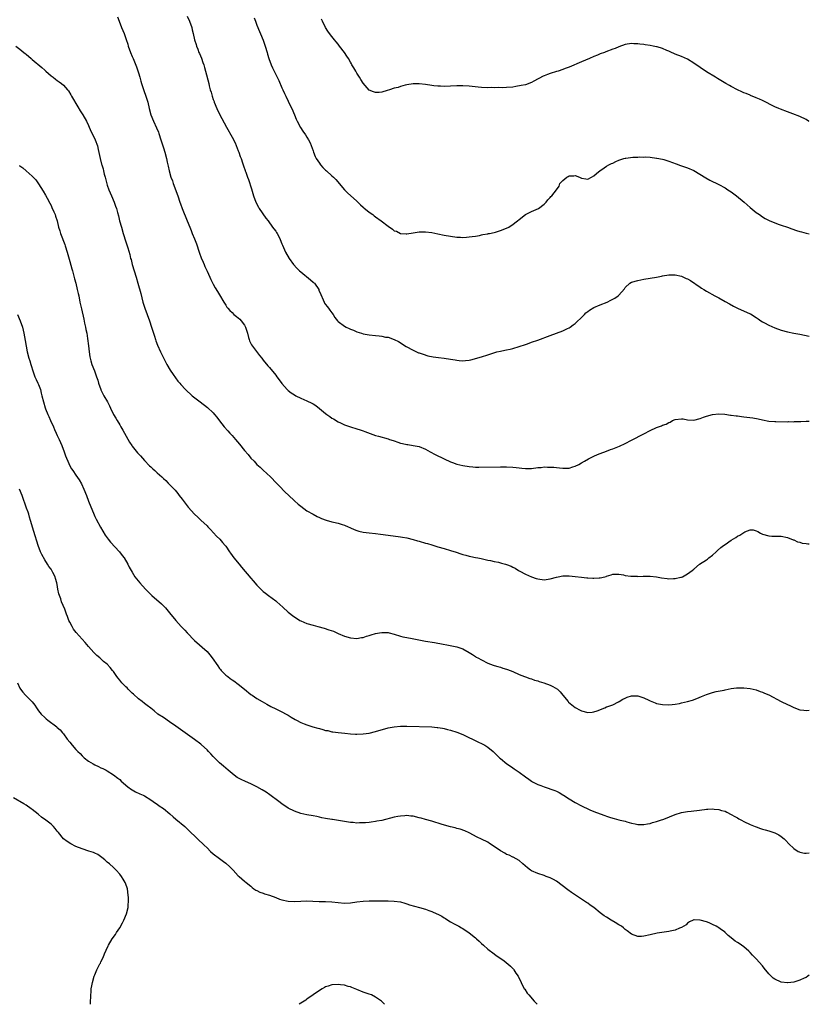
# Model space of a CAD drawing. Units: inches. Extents: x 2526000 to 2529000, y 1545000 to 1548000.
# Drawn here: x 2528747 to 2529000, y 1545000 to 1545315 of the extents above; entities that cross this region are included whole.
import ezdxf

# ---------------------------------------------------------------- set-up
doc = ezdxf.new("R2010")
doc.units = ezdxf.units.IN
doc.header["$MEASUREMENT"] = 0
doc.layers.add('LD25261545_10ft', color=123, linetype='Continuous')

msp = doc.modelspace()

# ---------------------------------------------------------------- linework, layer by layer
at = {"layer": 'LD25261545_10ft'}
for points, elevation in [([(2528778.35, 1545316.35), (2528778.89, 1545315), (2528779.62, 1545313), (2528780.02, 1545312.02), (2528780.41, 1545311), (2528781.09, 1545309.09), (2528781.59, 1545307.59), (2528781.75, 1545307), (2528782.47, 1545305), (2528783, 1545303.71), (2528783.32, 1545303), (2528783.52, 1545302.48), (2528784.39, 1545300.39), (2528785, 1545298.4), (2528785.41, 1545297), (2528785.79, 1545295.79), (2528786.01, 1545295), (2528786.57, 1545293.43), (2528786.78, 1545292.78), (2528787.43, 1545291), (2528787.98, 1545289), (2528788.44, 1545287), (2528789.02, 1545285), (2528789.84, 1545283), (2528790.82, 1545280.82), (2528791.4, 1545279.4), (2528791.55, 1545279), (2528792.23, 1545277), (2528792.38, 1545276.38), (2528792.84, 1545275), (2528793, 1545274.42), (2528793.47, 1545273), (2528793.99, 1545271), (2528794.23, 1545269.77), (2528794.42, 1545269), (2528794.55, 1545268.55), (2528794.88, 1545267), (2528795.44, 1545265), (2528795.88, 1545263.88), (2528796.11, 1545263), (2528797.63, 1545259), (2528798.31, 1545257), (2528798.46, 1545256.46), (2528799, 1545255), (2528800.68, 1545251), (2528801.43, 1545249), (2528801.9, 1545247.9), (2528802.23, 1545247), (2528803, 1545245.24), (2528803.65, 1545243.65), (2528804.52, 1545241), (2528804.63, 1545240.63), (2528805.16, 1545239.16), (2528805.74, 1545237.74), (2528806.1, 1545237), (2528806.34, 1545236.34), (2528807, 1545234.85), (2528807.84, 1545233), (2528808.18, 1545232.18), (2528809, 1545230.69), (2528809.58, 1545229.58), (2528810.33, 1545228.33), (2528811, 1545227.27), (2528812.33, 1545225), (2528812.59, 1545224.59), (2528813, 1545224.01), (2528813.38, 1545223.38), (2528813.65, 1545223), (2528814.26, 1545222.26), (2528815, 1545221.64), (2528815.62, 1545221), (2528816.39, 1545220.39), (2528817, 1545219.98), (2528817.52, 1545219.52), (2528817.98, 1545219), (2528819, 1545217.58), (2528819.35, 1545217), (2528819.72, 1545215.72), (2528819.95, 1545215), (2528820.32, 1545213.68), (2528820.45, 1545213), (2528820.58, 1545212.58), (2528821.27, 1545211.27), (2528823.84, 1545207.84), (2528824.52, 1545207), (2528825, 1545206.36), (2528826.53, 1545204.53), (2528827, 1545204.01), (2528829, 1545201.53), (2528829.4, 1545201), (2528830.07, 1545200.07), (2528830.94, 1545198.94), (2528832.65, 1545197), (2528833, 1545196.69), (2528833.94, 1545195.94), (2528835, 1545195.23), (2528835.4, 1545195), (2528837, 1545194.17), (2528839, 1545193.35), (2528840.63, 1545192.63), (2528841, 1545192.43), (2528841.87, 1545191.87), (2528843, 1545190.94), (2528845, 1545189.27), (2528845.36, 1545189), (2528846.33, 1545188.33), (2528847, 1545187.83), (2528847.54, 1545187.54), (2528849, 1545186.61), (2528849.75, 1545186.25), (2528851, 1545185.68), (2528853, 1545185.01), (2528855, 1545184.41), (2528856.04, 1545184.04), (2528857, 1545183.73), (2528857.52, 1545183.52), (2528861, 1545182.29), (2528861.98, 1545181.98), (2528865, 1545181.14), (2528865.45, 1545181), (2528866.6, 1545180.6), (2528867, 1545180.49), (2528868.09, 1545180.09), (2528869, 1545179.81), (2528869.67, 1545179.67), (2528871, 1545179.33), (2528871.31, 1545179.31), (2528873.08, 1545179.08), (2528875, 1545178.75), (2528877, 1545177.88), (2528878.48, 1545177), (2528880.12, 1545176.12), (2528883, 1545174.74), (2528885, 1545173.85), (2528885.63, 1545173.63), (2528887, 1545173.11), (2528889, 1545172.61), (2528891, 1545172.27), (2528892.17, 1545172.17), (2528893, 1545172.13), (2528894.11, 1545172.11), (2528901, 1545172.22), (2528903, 1545172.23), (2528905, 1545172.13), (2528906.03, 1545172.03), (2528907, 1545171.89), (2528907.83, 1545171.83), (2528909, 1545171.66), (2528909.69, 1545171.69), (2528911, 1545171.68), (2528913, 1545171.94), (2528914.03, 1545172.03), (2528915, 1545172.16), (2528916.14, 1545172.14), (2528917, 1545172.15), (2528918.08, 1545172.08), (2528919, 1545171.95), (2528919.92, 1545171.92), (2528921, 1545171.73), (2528921.82, 1545171.82), (2528923, 1545171.79), (2528924.19, 1545172.19), (2528925, 1545172.4), (2528926.18, 1545173), (2528927, 1545173.45), (2528927.98, 1545174.02), (2528929.28, 1545174.72), (2528931, 1545175.58), (2528932.11, 1545176.11), (2528933, 1545176.51), (2528935, 1545177.27), (2528936.28, 1545177.72), (2528937, 1545177.94), (2528939.18, 1545178.82), (2528941, 1545179.71), (2528943, 1545180.72), (2528947, 1545182.83), (2528949, 1545183.87), (2528951, 1545184.77), (2528952.64, 1545185.36), (2528953, 1545185.52), (2528954.09, 1545185.91), (2528955, 1545186.39), (2528955.46, 1545186.54), (2528956.19, 1545187), (2528957, 1545187.36), (2528959, 1545187.62), (2528959.55, 1545187.55), (2528961, 1545187.27), (2528963, 1545187.17), (2528965, 1545187.74), (2528966.13, 1545188.13), (2528967, 1545188.46), (2528969, 1545189), (2528971, 1545189.16), (2528972.96, 1545189.04), (2528974.77, 1545188.77), (2528975, 1545188.76), (2528976.54, 1545188.54), (2528977, 1545188.5), (2528978.32, 1545188.32), (2528979, 1545188.25), (2528981.86, 1545187.86), (2528983.58, 1545187.58), (2528985, 1545187.25), (2528987, 1545186.86), (2528989, 1545186.7), (2528989.32, 1545186.68), (2528993, 1545186.66), (2528993.32, 1545186.68), (2528995, 1545186.67), (2528995.3, 1545186.7), (2528997.27, 1545186.73), (2528999, 1545186.81), (2529000, 1545186.86)], 7840), ([(2528800.62, 1545316.62), (2528801.38, 1545315), (2528802.07, 1545313), (2528802.26, 1545312.26), (2528802.52, 1545311), (2528802.97, 1545309), (2528803.49, 1545307.49), (2528803.63, 1545307), (2528804, 1545306), (2528804.41, 1545305), (2528804.6, 1545304.6), (2528805.17, 1545303.17), (2528805.7, 1545301.7), (2528805.92, 1545301), (2528806.15, 1545300.15), (2528806.48, 1545299), (2528807.55, 1545295), (2528807.7, 1545294.3), (2528808.04, 1545293), (2528808.29, 1545292.29), (2528808.61, 1545291), (2528809, 1545289.89), (2528809.25, 1545289.25), (2528809.33, 1545289), (2528810.17, 1545287), (2528811, 1545285.25), (2528811.78, 1545283.78), (2528813.2, 1545281), (2528815, 1545277.84), (2528815.96, 1545275.96), (2528817, 1545273.49), (2528817.19, 1545273), (2528817.65, 1545271.65), (2528817.9, 1545271), (2528818.4, 1545269.6), (2528818.57, 1545269), (2528818.65, 1545268.65), (2528819.17, 1545267.17), (2528819.26, 1545267), (2528819.43, 1545266.57), (2528820, 1545265), (2528820.29, 1545264.29), (2528821.25, 1545261.25), (2528821.93, 1545259), (2528822.66, 1545257), (2528823.44, 1545255.44), (2528823.7, 1545255), (2528825.87, 1545251.87), (2528826.61, 1545251), (2528828.02, 1545249), (2528828.41, 1545248.41), (2528829, 1545247.67), (2528829.26, 1545247.26), (2528829.44, 1545247), (2528829.99, 1545245.99), (2528830.48, 1545245), (2528831, 1545243.7), (2528831.18, 1545243.18), (2528831.49, 1545242.51), (2528832.15, 1545241), (2528833.31, 1545239), (2528834.72, 1545237), (2528835.81, 1545235.81), (2528836.63, 1545235), (2528837, 1545234.71), (2528840.12, 1545232.12), (2528841, 1545231.36), (2528841.2, 1545231.2), (2528841.39, 1545231), (2528842.8, 1545229), (2528842.84, 1545228.84), (2528843.42, 1545227.42), (2528844.26, 1545225.74), (2528844.54, 1545225), (2528844.68, 1545224.68), (2528845, 1545224.26), (2528845.53, 1545223.53), (2528845.96, 1545223), (2528846.38, 1545222.38), (2528847, 1545221.56), (2528847.4, 1545221), (2528848, 1545220), (2528848.77, 1545219), (2528849, 1545218.78), (2528851, 1545217.32), (2528851.56, 1545217), (2528852.57, 1545216.57), (2528853, 1545216.33), (2528853.95, 1545215.95), (2528855, 1545215.48), (2528856.49, 1545215), (2528857, 1545214.86), (2528859, 1545214.51), (2528861, 1545214.28), (2528862.17, 1545214.17), (2528863, 1545214.05), (2528864.2, 1545213.8), (2528865, 1545213.7), (2528867, 1545213.04), (2528868.33, 1545212.33), (2528870.77, 1545210.77), (2528873, 1545209.56), (2528874.78, 1545208.78), (2528875, 1545208.7), (2528876.25, 1545208.25), (2528877.8, 1545207.81), (2528879.46, 1545207.46), (2528881.21, 1545207.21), (2528883, 1545206.98), (2528885, 1545206.69), (2528886.51, 1545206.51), (2528887, 1545206.37), (2528887.76, 1545206.24), (2528889, 1545206.21), (2528889.77, 1545206.23), (2528891, 1545206.41), (2528891.49, 1545206.51), (2528895, 1545207.49), (2528897, 1545208.09), (2528898.62, 1545208.62), (2528899.9, 1545209), (2528901, 1545209.29), (2528902.44, 1545209.56), (2528903, 1545209.7), (2528904.09, 1545209.91), (2528905, 1545210.14), (2528907, 1545210.75), (2528909, 1545211.41), (2528909.64, 1545211.64), (2528911, 1545212.1), (2528913, 1545212.82), (2528917, 1545214.32), (2528921, 1545215.74), (2528922.49, 1545216.49), (2528923, 1545216.72), (2528923.34, 1545217), (2528924.31, 1545217.69), (2528925, 1545218.14), (2528925.41, 1545218.59), (2528927, 1545220.04), (2528927.93, 1545221), (2528928.42, 1545221.58), (2528929, 1545221.98), (2528929.56, 1545222.44), (2528931, 1545223.27), (2528933, 1545224.14), (2528935.19, 1545225), (2528936.43, 1545225.57), (2528937, 1545225.91), (2528937.73, 1545226.27), (2528938.73, 1545227), (2528939, 1545227.25), (2528940.73, 1545229.27), (2528941, 1545229.63), (2528942.44, 1545231), (2528943, 1545231.33), (2528945, 1545231.92), (2528947, 1545232.33), (2528950.98, 1545233.02), (2528952.66, 1545233.34), (2528953, 1545233.42), (2528955, 1545233.73), (2528956.28, 1545233.72), (2528957, 1545233.7), (2528959, 1545233.25), (2528960.59, 1545232.59), (2528961, 1545232.4), (2528961.89, 1545231.89), (2528965, 1545229.77), (2528965.48, 1545229.48), (2528966.19, 1545229), (2528967, 1545228.49), (2528969.69, 1545227), (2528971, 1545226.32), (2528973, 1545225.2), (2528974.4, 1545224.4), (2528975.68, 1545223.68), (2528977, 1545223), (2528981, 1545221.27), (2528981.18, 1545221.18), (2528983, 1545220.02), (2528983.59, 1545219.59), (2528984.45, 1545219), (2528985, 1545218.66), (2528985.68, 1545218.32), (2528987, 1545217.63), (2528989, 1545216.77), (2528991, 1545216.02), (2528993, 1545215.44), (2528995, 1545215.02), (2528997, 1545214.67), (2529000, 1545214.08)], 7830), ([(2528822.05, 1545316.05), (2528822.5, 1545315), (2528823, 1545313.73), (2528824.95, 1545308.95), (2528825.64, 1545307), (2528826.23, 1545305), (2528826.42, 1545304.42), (2528826.8, 1545303), (2528827.55, 1545301), (2528828.02, 1545300.02), (2528828.49, 1545299), (2528829.46, 1545297), (2528829.95, 1545295.95), (2528831, 1545293.6), (2528831.28, 1545293), (2528831.81, 1545291.81), (2528832.22, 1545291), (2528833.76, 1545287.76), (2528834.16, 1545287), (2528835.07, 1545285), (2528835.6, 1545283.6), (2528835.93, 1545283), (2528836.95, 1545280.95), (2528837.72, 1545279.72), (2528838.57, 1545278.57), (2528839, 1545277.88), (2528839.53, 1545277), (2528840.06, 1545276.06), (2528841, 1545273.45), (2528841.13, 1545273), (2528841.67, 1545271.67), (2528841.97, 1545271), (2528843, 1545269.46), (2528843.36, 1545269), (2528844.13, 1545268.13), (2528845, 1545267.26), (2528845.33, 1545267), (2528847, 1545265.43), (2528847.5, 1545265), (2528848.25, 1545264.25), (2528851.05, 1545261), (2528852.01, 1545260.01), (2528855, 1545257.31), (2528856.13, 1545256.13), (2528857, 1545255.45), (2528857.22, 1545255.22), (2528859, 1545253.82), (2528860.11, 1545253), (2528860.6, 1545252.6), (2528861, 1545252.33), (2528862.76, 1545251), (2528865, 1545249.28), (2528866.4, 1545248.4), (2528867, 1545247.87), (2528867.66, 1545247.66), (2528869, 1545246.95), (2528870.84, 1545246.84), (2528871, 1545246.81), (2528873, 1545247.15), (2528875, 1545247.47), (2528877, 1545247.52), (2528879, 1545247.25), (2528881, 1545246.81), (2528883, 1545246.41), (2528885, 1545246.06), (2528887, 1545245.79), (2528888.25, 1545245.75), (2528889, 1545245.71), (2528890.18, 1545245.82), (2528891, 1545245.85), (2528891.98, 1545246.02), (2528893, 1545246.13), (2528894.34, 1545246.34), (2528895, 1545246.49), (2528895.38, 1545246.62), (2528897, 1545246.87), (2528897.09, 1545246.91), (2528897.56, 1545247), (2528899, 1545247.33), (2528899.44, 1545247.44), (2528901, 1545247.93), (2528903, 1545248.69), (2528903.69, 1545249), (2528904.51, 1545249.49), (2528905, 1545249.87), (2528905.67, 1545250.33), (2528906.47, 1545251), (2528907, 1545251.43), (2528909.09, 1545253), (2528911, 1545253.98), (2528913.2, 1545255), (2528915, 1545256.37), (2528915.67, 1545257), (2528916.26, 1545257.74), (2528917, 1545258.55), (2528917.2, 1545258.8), (2528917.51, 1545259), (2528919, 1545260.95), (2528919.84, 1545262.16), (2528920.1, 1545263), (2528921, 1545263.95), (2528922.25, 1545265), (2528922.75, 1545265.25), (2528923, 1545265.4), (2528924.56, 1545265.44), (2528925, 1545265.51), (2528926.36, 1545265), (2528926.77, 1545264.77), (2528927, 1545264.7), (2528928.43, 1545264.43), (2528929, 1545264.42), (2528930.22, 1545265), (2528931, 1545265.39), (2528931.84, 1545266.16), (2528933, 1545267.17), (2528933.52, 1545267.52), (2528935, 1545268.58), (2528935.75, 1545269), (2528936.6, 1545269.4), (2528937, 1545269.53), (2528937.99, 1545270.01), (2528939, 1545270.43), (2528940.6, 1545271), (2528941, 1545271.13), (2528941.15, 1545271.15), (2528943.42, 1545271.42), (2528945, 1545271.42), (2528945.49, 1545271.49), (2528947, 1545271.46), (2528947.5, 1545271.49), (2528949, 1545271.42), (2528951, 1545271.15), (2528951.11, 1545271.11), (2528953, 1545270.73), (2528953.36, 1545270.64), (2528955, 1545270.17), (2528957.28, 1545269.28), (2528958.76, 1545268.76), (2528961, 1545268.03), (2528963, 1545267.12), (2528966.82, 1545264.82), (2528968.1, 1545264.1), (2528971, 1545262.64), (2528973, 1545261.56), (2528973.94, 1545261), (2528975, 1545260.27), (2528976.72, 1545259), (2528979.08, 1545257), (2528981, 1545255.33), (2528983, 1545253.74), (2528984, 1545253), (2528985, 1545252.34), (2528985.82, 1545251.82), (2528987.13, 1545251.13), (2528989.99, 1545249.99), (2528991, 1545249.67), (2528992.98, 1545249), (2528994.44, 1545248.44), (2528995.93, 1545247.93), (2528997, 1545247.61), (2528997.48, 1545247.48), (2528999, 1545247.11), (2529000, 1545246.88)], 7820), ([(2529000, 1545282.84), (2528999.75, 1545283), (2528999, 1545283.44), (2528997, 1545284.4), (2528994.71, 1545285.29), (2528993, 1545285.92), (2528990.77, 1545286.77), (2528990.22, 1545287), (2528989, 1545287.57), (2528985, 1545289.55), (2528984.03, 1545289.97), (2528983, 1545290.45), (2528981.18, 1545291.18), (2528981, 1545291.24), (2528979.79, 1545291.79), (2528979, 1545292.07), (2528978.39, 1545292.39), (2528977, 1545292.98), (2528975, 1545294.02), (2528974.38, 1545294.38), (2528973.26, 1545295), (2528970.62, 1545296.62), (2528969.92, 1545297), (2528967, 1545298.72), (2528965, 1545300.11), (2528963, 1545301.59), (2528961, 1545302.78), (2528959, 1545303.62), (2528957, 1545304.42), (2528956.63, 1545304.63), (2528955.81, 1545305), (2528955, 1545305.39), (2528954.39, 1545305.61), (2528953, 1545306.27), (2528951.28, 1545306.72), (2528951, 1545306.82), (2528950.01, 1545307), (2528949, 1545307.21), (2528947.43, 1545307.43), (2528947, 1545307.52), (2528945.65, 1545307.65), (2528945, 1545307.76), (2528943.78, 1545307.78), (2528943, 1545307.83), (2528941, 1545307.51), (2528939, 1545306.78), (2528937.75, 1545306.25), (2528937, 1545305.99), (2528934.82, 1545305.18), (2528934.39, 1545305), (2528933, 1545304.48), (2528932.07, 1545304.07), (2528931, 1545303.63), (2528929.58, 1545303), (2528927, 1545302.01), (2528923, 1545300.22), (2528921.81, 1545299.81), (2528921, 1545299.5), (2528919.47, 1545299), (2528919, 1545298.88), (2528917, 1545298.24), (2528916.07, 1545297.93), (2528915, 1545297.43), (2528914.68, 1545297.32), (2528911.74, 1545295.74), (2528911, 1545295.37), (2528909, 1545294.62), (2528907.67, 1545294.33), (2528905.99, 1545294.01), (2528905, 1545293.86), (2528903, 1545293.69), (2528901.67, 1545293.67), (2528900.29, 1545293.71), (2528899, 1545293.68), (2528898.31, 1545293.69), (2528897, 1545293.65), (2528895, 1545293.76), (2528893.88, 1545293.88), (2528891.96, 1545294.04), (2528891, 1545294.13), (2528889, 1545294.27), (2528887.72, 1545294.28), (2528887, 1545294.3), (2528883, 1545294.1), (2528881.86, 1545294.14), (2528881, 1545294.15), (2528879.7, 1545294.3), (2528879, 1545294.37), (2528877, 1545294.68), (2528875, 1545294.92), (2528873.06, 1545294.94), (2528871, 1545294.61), (2528870.5, 1545294.5), (2528869, 1545294.08), (2528868.22, 1545293.78), (2528867, 1545293.48), (2528865.49, 1545293), (2528864.73, 1545292.73), (2528863, 1545292.21), (2528862.11, 1545292.11), (2528861, 1545292.1), (2528860.33, 1545292.33), (2528859, 1545292.94), (2528857, 1545295.14), (2528856.28, 1545296.28), (2528855.87, 1545297), (2528855, 1545298.38), (2528854.63, 1545299), (2528854, 1545300), (2528853.45, 1545301), (2528853.28, 1545301.28), (2528853, 1545301.81), (2528852.3, 1545303), (2528851.78, 1545303.78), (2528851.07, 1545305), (2528849.49, 1545307), (2528849, 1545307.59), (2528848.33, 1545308.33), (2528847.8, 1545309), (2528846.57, 1545310.57), (2528845.75, 1545311.75), (2528844.99, 1545312.99), (2528843.97, 1545315), (2528843.67, 1545315.67)], 7810), ([(2528745.74, 1545307), (2528747, 1545306.06), (2528748.25, 1545305), (2528748.67, 1545304.67), (2528749, 1545304.44), (2528750.62, 1545303), (2528751, 1545302.73), (2528754.1, 1545300.1), (2528755, 1545299.29), (2528755.37, 1545299), (2528757, 1545297.52), (2528757.66, 1545297), (2528758.44, 1545296.44), (2528759, 1545295.99), (2528759.61, 1545295.61), (2528760.37, 1545295), (2528761, 1545294.44), (2528762.32, 1545293), (2528762.63, 1545292.63), (2528763.38, 1545291.38), (2528763.56, 1545291), (2528765.55, 1545287.55), (2528766.29, 1545286.3), (2528767.15, 1545285), (2528768.33, 1545283), (2528769, 1545281.61), (2528769.79, 1545279.79), (2528771, 1545277.34), (2528771.15, 1545277), (2528771.87, 1545275), (2528772.16, 1545273.84), (2528772.77, 1545271), (2528773.22, 1545269.22), (2528773.25, 1545269), (2528773.67, 1545267.67), (2528773.78, 1545267), (2528774.02, 1545265.98), (2528774.3, 1545265), (2528774.86, 1545262.86), (2528775, 1545262.45), (2528775.53, 1545261), (2528775.95, 1545259.95), (2528776.38, 1545259), (2528777.22, 1545257), (2528777.71, 1545255.71), (2528777.94, 1545255), (2528778.27, 1545253.73), (2528778.61, 1545252.61), (2528778.99, 1545251), (2528779.54, 1545249), (2528780.14, 1545247), (2528781, 1545244.29), (2528781.34, 1545243.34), (2528781.45, 1545243), (2528781.6, 1545242.4), (2528782.27, 1545240.27), (2528782.52, 1545239), (2528782.63, 1545238.63), (2528783.05, 1545237), (2528784.28, 1545233), (2528784.86, 1545231), (2528785.76, 1545227.76), (2528786.47, 1545225), (2528787.05, 1545223), (2528787.76, 1545221), (2528788.52, 1545219), (2528789.22, 1545217), (2528789.86, 1545215), (2528790.12, 1545214.12), (2528790.5, 1545213), (2528790.61, 1545212.61), (2528791.16, 1545211.16), (2528792.12, 1545209), (2528792.41, 1545208.41), (2528793.11, 1545206.89), (2528794.1, 1545205), (2528795.18, 1545203.18), (2528796.19, 1545201.81), (2528797.69, 1545199.69), (2528798.31, 1545199), (2528798.6, 1545198.6), (2528800.09, 1545197), (2528802.27, 1545195), (2528804.77, 1545193), (2528807.18, 1545191.18), (2528809, 1545189.47), (2528809.44, 1545189), (2528810.13, 1545188.13), (2528811, 1545186.95), (2528812.52, 1545185), (2528813.71, 1545183.71), (2528814.32, 1545183), (2528815, 1545182.28), (2528816.13, 1545181), (2528817.44, 1545179.44), (2528819, 1545177.47), (2528820.15, 1545176.15), (2528821.08, 1545175), (2528822.05, 1545174.04), (2528822.98, 1545173), (2528824.06, 1545172.06), (2528825, 1545171.15), (2528827.37, 1545169), (2528829.29, 1545167), (2528830.1, 1545166.1), (2528832.06, 1545164.06), (2528833.08, 1545163.08), (2528835, 1545161.27), (2528836.23, 1545160.23), (2528837, 1545159.56), (2528839, 1545158.15), (2528841, 1545157.02), (2528842.31, 1545156.31), (2528843, 1545156.01), (2528843.68, 1545155.68), (2528845.13, 1545155.13), (2528847, 1545154.59), (2528847.55, 1545154.45), (2528849, 1545154.13), (2528850.28, 1545153.72), (2528851, 1545153.53), (2528852.18, 1545153), (2528852.73, 1545152.73), (2528853, 1545152.62), (2528854.11, 1545152.11), (2528855, 1545151.8), (2528855.62, 1545151.62), (2528857, 1545151.29), (2528859, 1545151.04), (2528861, 1545150.84), (2528862.63, 1545150.63), (2528863.43, 1545150.57), (2528869, 1545149.81), (2528869.68, 1545149.67), (2528871, 1545149.45), (2528873, 1545148.93), (2528874.48, 1545148.48), (2528875, 1545148.36), (2528877, 1545147.79), (2528877.63, 1545147.63), (2528879, 1545147.2), (2528881, 1545146.61), (2528883, 1545146.04), (2528885, 1545145.43), (2528886.82, 1545144.82), (2528888.35, 1545144.35), (2528889, 1545144.11), (2528889.92, 1545143.92), (2528891, 1545143.57), (2528891.51, 1545143.51), (2528893, 1545143.16), (2528893.8, 1545143), (2528894.83, 1545142.83), (2528897, 1545142.29), (2528897.85, 1545142.15), (2528899, 1545141.86), (2528900.37, 1545141.63), (2528901.38, 1545141.38), (2528902.64, 1545141), (2528903, 1545140.91), (2528904.41, 1545140.41), (2528905, 1545140.05), (2528905.76, 1545139.76), (2528906.83, 1545139), (2528907.26, 1545138.74), (2528909, 1545137.86), (2528911, 1545136.96), (2528912.47, 1545136.47), (2528913, 1545136.27), (2528915, 1545136), (2528917, 1545136.3), (2528919, 1545136.89), (2528919.56, 1545137), (2528921, 1545137.23), (2528923, 1545137.23), (2528925, 1545137.06), (2528927, 1545136.84), (2528928.68, 1545136.68), (2528929, 1545136.62), (2528930.58, 1545136.58), (2528931, 1545136.49), (2528932.66, 1545136.66), (2528933, 1545136.63), (2528934.5, 1545137), (2528934.89, 1545137.11), (2528935, 1545137.17), (2528936.45, 1545137.55), (2528937, 1545137.79), (2528938.18, 1545137.82), (2528939, 1545137.82), (2528940.42, 1545137.58), (2528941, 1545137.41), (2528942.83, 1545137.17), (2528943, 1545137.13), (2528944.86, 1545137.14), (2528945, 1545137.12), (2528946.78, 1545137.22), (2528947, 1545137.21), (2528948.8, 1545137.2), (2528949, 1545137.18), (2528951, 1545136.95), (2528952.65, 1545136.65), (2528954.47, 1545136.47), (2528955, 1545136.37), (2528956.46, 1545136.46), (2528957, 1545136.38), (2528958.84, 1545136.84), (2528959, 1545136.85), (2528959.33, 1545137), (2528960.43, 1545137.57), (2528961, 1545137.91), (2528962.41, 1545139), (2528963, 1545139.43), (2528964.81, 1545141), (2528967, 1545142.46), (2528967.34, 1545142.66), (2528967.83, 1545143), (2528969, 1545143.86), (2528970.12, 1545145), (2528970.61, 1545145.39), (2528971.69, 1545146.31), (2528972.45, 1545147), (2528973, 1545147.37), (2528975, 1545148.66), (2528976.45, 1545149.54), (2528977, 1545149.94), (2528977.72, 1545150.28), (2528979, 1545151.21), (2528979.39, 1545151.39), (2528981, 1545152), (2528981.97, 1545151.97), (2528983, 1545151.71), (2528983.48, 1545151.48), (2528984.34, 1545151), (2528985, 1545150.66), (2528987, 1545150.09), (2528987.97, 1545150.03), (2528989, 1545149.99), (2528990.02, 1545150.02), (2528991, 1545149.98), (2528993, 1545149.61), (2528994.82, 1545148.82), (2528995, 1545148.78), (2528996.18, 1545148.18), (2528997, 1545148.02), (2528997.76, 1545147.76), (2528999, 1545147.65), (2528999.53, 1545147.53), (2529000, 1545147.52)], 7850), ([(2528746.8, 1545268.8), (2528747, 1545268.61), (2528747.96, 1545267.96), (2528749, 1545267), (2528751, 1545265.3), (2528752.15, 1545264.15), (2528753, 1545262.92), (2528754.51, 1545260.51), (2528755.24, 1545259.24), (2528755.76, 1545258.24), (2528756.64, 1545256.64), (2528757, 1545255.95), (2528757.3, 1545255.3), (2528757.92, 1545253.92), (2528758.29, 1545253), (2528758.47, 1545252.47), (2528758.96, 1545251), (2528759.44, 1545249), (2528759.77, 1545247.77), (2528760.01, 1545247), (2528761.4, 1545243.4), (2528761.53, 1545243), (2528762.14, 1545241), (2528763, 1545237.96), (2528763.68, 1545235.68), (2528763.83, 1545235), (2528764.47, 1545232.47), (2528764.9, 1545231), (2528765.42, 1545229), (2528765.69, 1545227.69), (2528765.86, 1545227), (2528766.28, 1545225), (2528766.79, 1545222.79), (2528767.48, 1545219.48), (2528767.77, 1545218.23), (2528768.03, 1545217), (2528768.17, 1545216.17), (2528768.43, 1545215), (2528768.7, 1545213.3), (2528769, 1545211), (2528769.24, 1545209), (2528769.46, 1545207.46), (2528769.55, 1545207), (2528769.79, 1545206.21), (2528770.11, 1545205), (2528770.88, 1545203), (2528771.61, 1545201), (2528771.96, 1545199.96), (2528772.24, 1545199), (2528772.93, 1545197), (2528773, 1545196.84), (2528773.96, 1545195), (2528775.06, 1545193), (2528775.78, 1545191.78), (2528776.08, 1545191), (2528777.06, 1545189), (2528777.77, 1545187.77), (2528778.2, 1545187), (2528779, 1545185.62), (2528779.39, 1545185), (2528779.97, 1545183.97), (2528780.57, 1545183), (2528782.16, 1545180.16), (2528782.89, 1545179), (2528783, 1545178.85), (2528784.74, 1545176.74), (2528785.68, 1545175.68), (2528786.31, 1545175), (2528787, 1545174.2), (2528788.56, 1545172.56), (2528789, 1545172.16), (2528789.59, 1545171.59), (2528790.25, 1545171), (2528791, 1545170.3), (2528792.47, 1545169), (2528793, 1545168.47), (2528793.78, 1545167.78), (2528794.58, 1545167), (2528796.74, 1545164.74), (2528797.64, 1545163.64), (2528798.1, 1545163), (2528799, 1545161.83), (2528799.62, 1545161), (2528801, 1545159.25), (2528803, 1545157.01), (2528804.04, 1545156.04), (2528805, 1545155.1), (2528807, 1545153.29), (2528807.3, 1545153), (2528808.14, 1545152.14), (2528810.04, 1545150.04), (2528811.08, 1545149), (2528812, 1545148), (2528812.81, 1545147), (2528813, 1545146.74), (2528814.16, 1545145), (2528814.53, 1545144.53), (2528815.58, 1545143), (2528817.25, 1545141), (2528818.09, 1545140.09), (2528821, 1545136.56), (2528821.73, 1545135.73), (2528823, 1545134.25), (2528824.62, 1545132.61), (2528825, 1545132.26), (2528825.68, 1545131.68), (2528826.66, 1545131), (2528829, 1545129.32), (2528829.41, 1545129), (2528831.27, 1545127.27), (2528833, 1545125.69), (2528833.84, 1545125), (2528834.51, 1545124.51), (2528835, 1545124.12), (2528836.76, 1545123), (2528837, 1545122.86), (2528839, 1545122.05), (2528841, 1545121.43), (2528842.52, 1545121), (2528844.49, 1545120.49), (2528846.03, 1545120.03), (2528847.51, 1545119.51), (2528849, 1545118.85), (2528851, 1545117.98), (2528853, 1545117.4), (2528855, 1545117.23), (2528856.51, 1545117.49), (2528857, 1545117.55), (2528858.07, 1545117.93), (2528859, 1545118.2), (2528859.6, 1545118.4), (2528861, 1545118.79), (2528862.3, 1545119), (2528863, 1545119.1), (2528865, 1545119.08), (2528865.39, 1545119), (2528867, 1545118.63), (2528869, 1545117.98), (2528869.78, 1545117.78), (2528871, 1545117.53), (2528872.76, 1545117.24), (2528877, 1545116.35), (2528879.88, 1545115.88), (2528881, 1545115.72), (2528881.59, 1545115.59), (2528884.95, 1545115), (2528887, 1545114.57), (2528887.71, 1545114.29), (2528889, 1545113.89), (2528891, 1545112.74), (2528892.03, 1545112.03), (2528893, 1545111.46), (2528893.27, 1545111.27), (2528893.74, 1545111), (2528895, 1545110.33), (2528897, 1545109.34), (2528898.67, 1545108.67), (2528899, 1545108.58), (2528900.18, 1545108.18), (2528901, 1545107.99), (2528901.75, 1545107.75), (2528903, 1545107.41), (2528903.31, 1545107.31), (2528905, 1545106.64), (2528907, 1545105.71), (2528908.78, 1545105), (2528909, 1545104.89), (2528910.39, 1545104.39), (2528911, 1545104.23), (2528911.89, 1545103.89), (2528913, 1545103.6), (2528913.42, 1545103.42), (2528914.94, 1545103), (2528917, 1545102.22), (2528917.85, 1545101.84), (2528919.33, 1545101), (2528920.14, 1545100.14), (2528921, 1545099.04), (2528922.7, 1545097), (2528922.85, 1545096.85), (2528923.95, 1545095.95), (2528925, 1545095.14), (2528925.19, 1545095), (2528926.33, 1545094.33), (2528927, 1545094.02), (2528929, 1545093.47), (2528930.41, 1545093.59), (2528931, 1545093.66), (2528931.98, 1545094.02), (2528934.46, 1545095), (2528935, 1545095.27), (2528935.41, 1545095.41), (2528937, 1545095.9), (2528938.87, 1545096.87), (2528939, 1545096.92), (2528939.08, 1545097), (2528940.26, 1545097.74), (2528941, 1545098.06), (2528941.59, 1545098.41), (2528943, 1545098.83), (2528943.15, 1545098.85), (2528945, 1545098.82), (2528947, 1545098.19), (2528948.59, 1545097.41), (2528949, 1545097.23), (2528950.61, 1545096.61), (2528951, 1545096.43), (2528953, 1545096.03), (2528955, 1545095.97), (2528956.06, 1545096.06), (2528957, 1545096.17), (2528958.42, 1545096.42), (2528959, 1545096.54), (2528961.01, 1545097), (2528962.52, 1545097.48), (2528963.99, 1545098.01), (2528965.41, 1545098.59), (2528967, 1545099.27), (2528969, 1545099.93), (2528970.2, 1545100.2), (2528972.7, 1545100.7), (2528973, 1545100.74), (2528975, 1545101.17), (2528976.62, 1545101.38), (2528977, 1545101.41), (2528978.57, 1545101.43), (2528979, 1545101.42), (2528981, 1545101.22), (2528981.99, 1545101), (2528983, 1545100.75), (2528984.25, 1545100.25), (2528985, 1545100.02), (2528985.69, 1545099.69), (2528987, 1545099.14), (2528991, 1545097.05), (2528993, 1545096.05), (2528993.76, 1545095.76), (2528995, 1545095.08), (2528995.07, 1545095.07), (2528997, 1545094.32), (2528998.21, 1545094.21), (2528999, 1545094.1), (2529000, 1545094.19)], 7860), ([(2528746.22, 1545221), (2528747.07, 1545219), (2528747.81, 1545217), (2528748.31, 1545215), (2528748.72, 1545212.72), (2528749.34, 1545209), (2528749.87, 1545207), (2528750.18, 1545206.18), (2528750.55, 1545205), (2528750.68, 1545204.68), (2528751.17, 1545203), (2528751.86, 1545201), (2528752.21, 1545200.21), (2528752.81, 1545199), (2528753, 1545198.56), (2528753.59, 1545197), (2528753.85, 1545195.85), (2528754.09, 1545195), (2528754.55, 1545193), (2528755.12, 1545191.12), (2528755.24, 1545190.76), (2528755.95, 1545189), (2528756.31, 1545188.31), (2528756.86, 1545187), (2528757.76, 1545185), (2528758.13, 1545184.13), (2528758.67, 1545183), (2528759, 1545182.25), (2528759.6, 1545181), (2528760.02, 1545180.02), (2528760.48, 1545179), (2528761.26, 1545177), (2528761.69, 1545175.69), (2528762.74, 1545173.26), (2528762.83, 1545173), (2528763.61, 1545171.61), (2528763.99, 1545171), (2528765, 1545169.56), (2528766.02, 1545168.02), (2528766.74, 1545166.74), (2528767.56, 1545165), (2528768.34, 1545163), (2528769, 1545161.22), (2528770.78, 1545156.78), (2528771, 1545156.29), (2528771.42, 1545155.42), (2528772.83, 1545152.83), (2528773.57, 1545151.57), (2528774.35, 1545150.35), (2528775.32, 1545149), (2528776.06, 1545148.06), (2528778.97, 1545144.97), (2528779.84, 1545143.84), (2528780.46, 1545143), (2528781.63, 1545141), (2528782.08, 1545140.08), (2528783, 1545138.43), (2528783.91, 1545137), (2528784.36, 1545136.36), (2528785.44, 1545135), (2528787.27, 1545133), (2528788.14, 1545132.14), (2528789.35, 1545131), (2528792.36, 1545128.36), (2528793, 1545127.7), (2528793.36, 1545127.36), (2528793.69, 1545127), (2528795, 1545125.45), (2528797.01, 1545123), (2528798.73, 1545121), (2528799.85, 1545119.85), (2528800.59, 1545119), (2528803, 1545116.57), (2528807, 1545113), (2528807.93, 1545111.93), (2528808.66, 1545111), (2528810.43, 1545108.43), (2528811, 1545107.63), (2528811.28, 1545107.28), (2528811.5, 1545107), (2528813, 1545105.49), (2528813.61, 1545105), (2528814.43, 1545104.43), (2528815, 1545104.01), (2528815.63, 1545103.63), (2528817, 1545102.58), (2528819, 1545100.92), (2528821, 1545099.31), (2528821.44, 1545099), (2528823, 1545098), (2528824.64, 1545097), (2528826.14, 1545096.14), (2528827.43, 1545095.43), (2528829, 1545094.63), (2528830.09, 1545094.09), (2528831, 1545093.7), (2528832.4, 1545093), (2528833, 1545092.66), (2528833.98, 1545091.98), (2528835.23, 1545091.23), (2528835.64, 1545091), (2528837, 1545090.28), (2528838.1, 1545089.9), (2528839, 1545089.54), (2528840.93, 1545088.93), (2528842.5, 1545088.5), (2528843, 1545088.33), (2528844.08, 1545088.08), (2528845, 1545087.78), (2528845.69, 1545087.69), (2528847, 1545087.34), (2528847.32, 1545087.32), (2528849, 1545087.07), (2528851.11, 1545086.89), (2528853, 1545086.7), (2528854.59, 1545086.59), (2528855, 1545086.58), (2528857, 1545086.65), (2528859, 1545086.92), (2528861, 1545087.37), (2528865, 1545088.54), (2528867, 1545088.95), (2528869, 1545089.12), (2528871, 1545089.1), (2528879, 1545088.86), (2528880.71, 1545088.71), (2528881, 1545088.71), (2528882.44, 1545088.44), (2528883, 1545088.38), (2528884.09, 1545088.09), (2528885, 1545087.88), (2528887, 1545087.23), (2528889, 1545086.43), (2528894.04, 1545084.04), (2528895, 1545083.61), (2528896.07, 1545083), (2528897, 1545082.39), (2528898.66, 1545081), (2528899.86, 1545079.86), (2528900.71, 1545079), (2528901, 1545078.74), (2528903.08, 1545077), (2528904.25, 1545076.25), (2528905, 1545075.74), (2528905.47, 1545075.47), (2528906.08, 1545075), (2528907, 1545074.35), (2528909, 1545072.85), (2528910.14, 1545072.14), (2528911, 1545071.49), (2528911.33, 1545071.33), (2528911.91, 1545071), (2528913, 1545070.46), (2528913.92, 1545070.08), (2528915, 1545069.67), (2528918.5, 1545068.5), (2528919, 1545068.27), (2528919.84, 1545067.84), (2528921, 1545067.14), (2528921.2, 1545067), (2528923, 1545065.87), (2528925, 1545064.67), (2528927, 1545063.59), (2528927.41, 1545063.41), (2528929, 1545062.64), (2528929.65, 1545062.35), (2528931, 1545061.8), (2528932.98, 1545061.02), (2528934.51, 1545060.51), (2528935, 1545060.27), (2528935.98, 1545059.98), (2528937, 1545059.64), (2528937.5, 1545059.5), (2528939, 1545059.13), (2528939.42, 1545059), (2528941, 1545058.63), (2528941.54, 1545058.46), (2528943, 1545058.06), (2528944.22, 1545057.78), (2528945, 1545057.63), (2528947, 1545057.6), (2528948.17, 1545057.83), (2528949, 1545057.96), (2528949.79, 1545058.21), (2528951, 1545058.54), (2528951.33, 1545058.67), (2528952.33, 1545059), (2528953.36, 1545059.36), (2528957, 1545060.83), (2528959, 1545061.44), (2528960.36, 1545061.64), (2528961, 1545061.75), (2528962.15, 1545061.85), (2528963, 1545061.96), (2528963.93, 1545062.07), (2528966.44, 1545062.44), (2528967, 1545062.5), (2528967.49, 1545062.51), (2528969, 1545062.61), (2528969.47, 1545062.53), (2528971, 1545062.43), (2528971.88, 1545062.12), (2528973, 1545061.84), (2528973.6, 1545061.6), (2528975, 1545060.83), (2528976.15, 1545060.15), (2528977, 1545059.71), (2528977.44, 1545059.44), (2528978.22, 1545059), (2528979, 1545058.6), (2528981, 1545057.65), (2528982.62, 1545057), (2528983, 1545056.83), (2528984.38, 1545056.38), (2528985, 1545056.15), (2528985.9, 1545055.9), (2528987, 1545055.61), (2528989, 1545054.97), (2528990.27, 1545054.27), (2528991, 1545053.8), (2528991.94, 1545053), (2528992.47, 1545052.47), (2528993.42, 1545051.42), (2528995, 1545049.88), (2528996.47, 1545049), (2528996.82, 1545048.82), (2528997, 1545048.74), (2528998.46, 1545048.46), (2528999, 1545048.39), (2529000, 1545048.5)], 7870), ([(2529000, 1545009.34), (2528999.56, 1545009), (2528999, 1545008.61), (2528998.35, 1545008.35), (2528997, 1545007.73), (2528995, 1545007.14), (2528993.15, 1545006.85), (2528993, 1545006.84), (2528991, 1545007.09), (2528989, 1545008.01), (2528988.41, 1545008.41), (2528987.77, 1545009), (2528987, 1545009.79), (2528985.57, 1545011.57), (2528985, 1545012.32), (2528983, 1545014.56), (2528982.78, 1545014.78), (2528982.58, 1545015), (2528981.78, 1545015.78), (2528981, 1545016.59), (2528980.58, 1545017), (2528979, 1545018.38), (2528977.48, 1545019.48), (2528977, 1545019.85), (2528976.27, 1545020.27), (2528975, 1545021.31), (2528974.02, 1545022.02), (2528973.08, 1545023), (2528973, 1545023.07), (2528971.85, 1545023.85), (2528971, 1545024.53), (2528970.68, 1545024.68), (2528970.18, 1545025), (2528969, 1545025.62), (2528967.91, 1545026.09), (2528967, 1545026.4), (2528965.01, 1545026.99), (2528963.07, 1545027.06), (2528963, 1545027.09), (2528962.8, 1545027), (2528961.62, 1545026.38), (2528961, 1545026.02), (2528960.52, 1545025.48), (2528959.79, 1545025), (2528959, 1545024.59), (2528958.4, 1545024.4), (2528957, 1545023.8), (2528955.45, 1545023.45), (2528955, 1545023.33), (2528951.21, 1545022.79), (2528949, 1545022.3), (2528947, 1545021.81), (2528946.25, 1545021.75), (2528945, 1545021.7), (2528943, 1545022.43), (2528941.58, 1545023.58), (2528941, 1545023.95), (2528940.46, 1545024.46), (2528939.8, 1545025), (2528939, 1545025.51), (2528937.74, 1545026.26), (2528936.55, 1545027), (2528935, 1545027.88), (2528934.31, 1545028.31), (2528933, 1545029.35), (2528931, 1545031.02), (2528929.78, 1545031.78), (2528929, 1545032.37), (2528928.6, 1545032.6), (2528928, 1545033), (2528927, 1545033.64), (2528923.8, 1545035.8), (2528922.64, 1545036.64), (2528919, 1545039.41), (2528918.01, 1545040.01), (2528917, 1545040.56), (2528915.7, 1545041), (2528915, 1545041.25), (2528913, 1545041.86), (2528911, 1545042.79), (2528910.7, 1545043), (2528909.73, 1545043.73), (2528908.15, 1545045), (2528907, 1545046.11), (2528905.14, 1545047.14), (2528905, 1545047.18), (2528903.77, 1545047.77), (2528903, 1545048.02), (2528902.4, 1545048.4), (2528901, 1545049.19), (2528899, 1545050.61), (2528897.56, 1545051.56), (2528897, 1545051.91), (2528895, 1545052.95), (2528893.6, 1545053.6), (2528891, 1545054.97), (2528889.58, 1545055.58), (2528888.08, 1545056.08), (2528887, 1545056.35), (2528886.51, 1545056.51), (2528885, 1545056.89), (2528882.34, 1545057.66), (2528879, 1545058.67), (2528877, 1545059.24), (2528875.59, 1545059.59), (2528875, 1545059.77), (2528873, 1545060.24), (2528872.33, 1545060.33), (2528871, 1545060.45), (2528870.43, 1545060.43), (2528869, 1545060.3), (2528868.15, 1545060.15), (2528867, 1545059.92), (2528863, 1545058.94), (2528861.36, 1545058.64), (2528861, 1545058.55), (2528859.62, 1545058.38), (2528859, 1545058.27), (2528857.81, 1545058.19), (2528857, 1545058.1), (2528855.9, 1545058.1), (2528855, 1545058.07), (2528853.8, 1545058.2), (2528853, 1545058.27), (2528851, 1545058.57), (2528849.16, 1545058.84), (2528847.17, 1545059.17), (2528847, 1545059.18), (2528845, 1545059.54), (2528843.79, 1545059.79), (2528843, 1545059.98), (2528842.15, 1545060.15), (2528841, 1545060.41), (2528839, 1545060.76), (2528837, 1545061.17), (2528835, 1545061.88), (2528833, 1545062.89), (2528831, 1545064.21), (2528830, 1545065), (2528827.13, 1545067.13), (2528825.94, 1545067.94), (2528824.71, 1545068.71), (2528823, 1545069.7), (2528822.14, 1545070.14), (2528821, 1545070.65), (2528819.35, 1545071.35), (2528817.98, 1545071.98), (2528816.7, 1545072.7), (2528816.24, 1545073), (2528815, 1545073.93), (2528813.73, 1545075), (2528813, 1545075.63), (2528812.29, 1545076.29), (2528811, 1545077.38), (2528809.4, 1545079), (2528809, 1545079.37), (2528808.23, 1545080.23), (2528807.49, 1545081), (2528807, 1545081.48), (2528805.18, 1545083.18), (2528805, 1545083.32), (2528803, 1545084.85), (2528799.96, 1545087), (2528797, 1545089.13), (2528795, 1545090.55), (2528793, 1545091.88), (2528791.27, 1545093), (2528790, 1545094), (2528789, 1545094.84), (2528787.78, 1545095.78), (2528787, 1545096.33), (2528786.18, 1545097), (2528785, 1545097.89), (2528783.39, 1545099.39), (2528783, 1545099.73), (2528782.37, 1545100.37), (2528781.67, 1545101), (2528781.36, 1545101.36), (2528781, 1545101.68), (2528779.72, 1545103), (2528779.41, 1545103.41), (2528779, 1545103.87), (2528778.52, 1545104.52), (2528778.13, 1545105), (2528777, 1545106.6), (2528776.7, 1545107), (2528775.91, 1545107.91), (2528774.94, 1545108.94), (2528773.86, 1545109.86), (2528772.59, 1545111), (2528771.72, 1545111.72), (2528770.72, 1545112.72), (2528769, 1545114.6), (2528767.9, 1545115.9), (2528766.02, 1545118.02), (2528765.09, 1545119.09), (2528764.24, 1545120.24), (2528763.75, 1545121), (2528763, 1545122.44), (2528762.74, 1545123), (2528762.24, 1545124.24), (2528761.99, 1545125), (2528761.41, 1545126.59), (2528760.41, 1545129), (2528760.09, 1545129.91), (2528759.67, 1545131), (2528759.52, 1545131.52), (2528759.22, 1545133), (2528759, 1545134.5), (2528758.91, 1545135), (2528758.44, 1545136.44), (2528758.29, 1545137), (2528757.61, 1545138.39), (2528757.29, 1545139), (2528757, 1545139.46), (2528756.3, 1545140.3), (2528755.92, 1545141), (2528755, 1545142.42), (2528754.07, 1545144.07), (2528753.66, 1545145), (2528752.88, 1545147), (2528751.48, 1545151.48), (2528750.44, 1545155), (2528750.08, 1545156.08), (2528749.86, 1545157), (2528749.63, 1545157.63), (2528749.19, 1545159), (2528747.7, 1545163), (2528746.9, 1545165.1)], 7880), ([(2528746.21, 1545103), (2528747, 1545101.31), (2528747.17, 1545101), (2528747.96, 1545099.96), (2528748.83, 1545099), (2528750.91, 1545096.91), (2528751.81, 1545095.81), (2528752.33, 1545095), (2528753, 1545094.03), (2528753.79, 1545093), (2528755, 1545091.85), (2528755.47, 1545091.47), (2528756.03, 1545091), (2528758.85, 1545088.85), (2528759, 1545088.69), (2528759.89, 1545087.89), (2528760.7, 1545087), (2528761, 1545086.63), (2528762.21, 1545085), (2528763, 1545083.99), (2528763.82, 1545083), (2528765, 1545081.65), (2528765.62, 1545081), (2528766.33, 1545080.33), (2528767, 1545079.58), (2528767.64, 1545079), (2528769, 1545077.91), (2528770.48, 1545077), (2528771, 1545076.7), (2528772.21, 1545076.21), (2528773, 1545075.78), (2528773.55, 1545075.55), (2528774.68, 1545075), (2528775, 1545074.82), (2528777, 1545073.5), (2528778.43, 1545072.43), (2528779, 1545072), (2528779.51, 1545071.51), (2528780.08, 1545071), (2528781, 1545070.24), (2528781.65, 1545069.65), (2528782.81, 1545068.81), (2528783, 1545068.69), (2528784.09, 1545068.09), (2528785.46, 1545067.46), (2528786.51, 1545067), (2528787, 1545066.75), (2528789, 1545065.47), (2528790.45, 1545064.45), (2528791, 1545064.11), (2528791.64, 1545063.64), (2528793, 1545062.7), (2528795.06, 1545061), (2528796.11, 1545060.11), (2528797, 1545059.32), (2528799.87, 1545057), (2528800.46, 1545056.46), (2528801, 1545055.94), (2528803.9, 1545053), (2528804.49, 1545052.49), (2528805.53, 1545051.53), (2528806.03, 1545051), (2528807, 1545050.12), (2528808.11, 1545049), (2528809, 1545048.25), (2528811, 1545046.68), (2528812.26, 1545045.74), (2528813, 1545045.2), (2528813.13, 1545045.13), (2528814.17, 1545044.17), (2528815, 1545043.31), (2528815.34, 1545043), (2528817, 1545041.21), (2528817.26, 1545041), (2528818.16, 1545040.16), (2528819, 1545039.44), (2528819.52, 1545039), (2528821, 1545037.82), (2528821.44, 1545037.44), (2528822.04, 1545037), (2528822.6, 1545036.6), (2528823, 1545036.43), (2528823.93, 1545035.93), (2528825, 1545035.61), (2528825.43, 1545035.43), (2528827, 1545034.97), (2528829, 1545034.23), (2528830.27, 1545033.73), (2528831, 1545033.47), (2528833, 1545033.02), (2528835, 1545032.98), (2528837, 1545033.08), (2528839, 1545033.13), (2528840.95, 1545033.05), (2528842.94, 1545032.94), (2528845, 1545032.89), (2528847, 1545032.79), (2528849, 1545032.59), (2528851, 1545032.44), (2528853, 1545032.56), (2528855, 1545032.83), (2528857, 1545033.02), (2528859, 1545033.12), (2528861, 1545033.17), (2528863, 1545033.17), (2528865, 1545033.14), (2528867, 1545033.06), (2528869, 1545032.78), (2528870.36, 1545032.36), (2528871, 1545032.22), (2528871.91, 1545031.91), (2528873.47, 1545031.47), (2528875.03, 1545031), (2528877, 1545030.43), (2528878.09, 1545030.09), (2528879, 1545029.76), (2528880.68, 1545029), (2528881, 1545028.84), (2528882.19, 1545028.19), (2528883, 1545027.67), (2528883.44, 1545027.44), (2528884.17, 1545027), (2528885, 1545026.45), (2528886.23, 1545025.77), (2528887.71, 1545025), (2528888.54, 1545024.54), (2528889, 1545024.25), (2528891, 1545022.93), (2528893, 1545021.33), (2528893.39, 1545021), (2528894.23, 1545020.23), (2528895, 1545019.51), (2528895.57, 1545019), (2528897, 1545017.67), (2528899, 1545016.13), (2528899.68, 1545015.68), (2528902.06, 1545014.06), (2528903, 1545013.3), (2528903.34, 1545013), (2528904.24, 1545012.24), (2528905.21, 1545011.21), (2528905.36, 1545011), (2528905.99, 1545010.01), (2528906.67, 1545009), (2528907.63, 1545007), (2528908.67, 1545005), (2528908.8, 1545004.8), (2528909.62, 1545003.62), (2528910.11, 1545003), (2528911.88, 1545001), (2528912.81, 1545000)], 7890), ([(2528769.67, 1545000), (2528769.7, 1545001), (2528769.71, 1545002.29), (2528769.73, 1545003), (2528769.84, 1545003.84), (2528769.89, 1545005), (2528770.03, 1545005.97), (2528770.24, 1545007), (2528770.8, 1545009), (2528771, 1545009.49), (2528771.48, 1545010.52), (2528771.65, 1545011), (2528772.31, 1545012.31), (2528772.69, 1545013), (2528772.81, 1545013.19), (2528773, 1545013.58), (2528773.66, 1545015), (2528774.14, 1545016.14), (2528774.68, 1545017.32), (2528775.29, 1545018.71), (2528775.43, 1545019), (2528776.64, 1545021), (2528777.61, 1545022.39), (2528778.01, 1545023), (2528779, 1545024.52), (2528779.93, 1545026.07), (2528780.37, 1545027), (2528781.19, 1545029), (2528781.7, 1545031), (2528781.74, 1545031.74), (2528781.84, 1545033), (2528781.8, 1545034.2), (2528781.75, 1545035), (2528781.48, 1545037), (2528781.37, 1545037.37), (2528781, 1545038.5), (2528780.81, 1545039), (2528780.1, 1545040.1), (2528779.55, 1545041), (2528779, 1545041.71), (2528777.86, 1545043), (2528777, 1545043.83), (2528775.7, 1545045), (2528775, 1545045.57), (2528774.24, 1545046.24), (2528773.33, 1545047), (2528771.95, 1545047.95), (2528771, 1545048.38), (2528770.6, 1545048.6), (2528769.11, 1545049.11), (2528767, 1545049.77), (2528765, 1545050.55), (2528763.37, 1545051.37), (2528762.14, 1545052.14), (2528761, 1545053.04), (2528759.36, 1545055), (2528759, 1545055.51), (2528758.34, 1545056.34), (2528757.76, 1545057), (2528757, 1545057.7), (2528755.32, 1545059), (2528753.95, 1545059.95), (2528753, 1545060.77), (2528752.87, 1545060.87), (2528751, 1545062.42), (2528750.66, 1545062.66), (2528750.24, 1545063), (2528749.49, 1545063.49), (2528749, 1545063.83), (2528748.24, 1545064.24), (2528745, 1545066.17)], 7900), ([(2528863.87, 1545000), (2528863, 1545000.89), (2528862.87, 1545001), (2528861, 1545002.33), (2528859.68, 1545003), (2528859, 1545003.25), (2528857, 1545003.89), (2528855, 1545004.73), (2528854.43, 1545005), (2528853.41, 1545005.41), (2528853, 1545005.55), (2528852.26, 1545005.74), (2528851, 1545006.11), (2528849.74, 1545006.26), (2528849, 1545006.37), (2528847, 1545006.22), (2528845.84, 1545005.84), (2528845, 1545005.59), (2528844.6, 1545005.4), (2528843.92, 1545005), (2528843, 1545004.42), (2528841, 1545003), (2528839, 1545001.61), (2528838.62, 1545001.38), (2528837, 1545000.34), (2528836.49, 1545000)], 7900)]:
    msp.add_lwpolyline(points, dxfattribs=dict(at, elevation=elevation))

doc.saveas('drawing.dxf')
